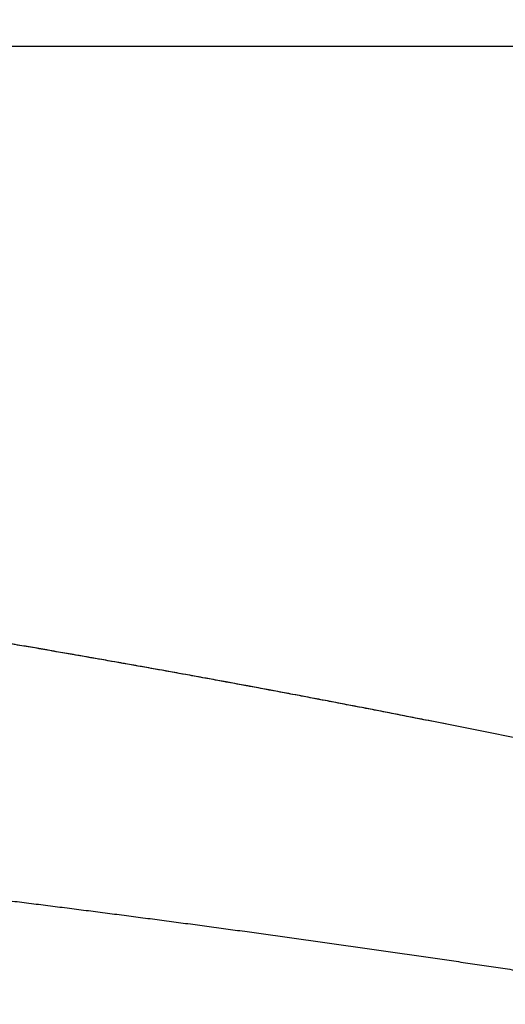
# Model space of a CAD drawing. Units: millimetres. Extents: x -1188 to 0, y 0 to 840.
# Drawn here: x -888 to -878, y 229 to 248 of the extents above; entities that cross this region are included whole.
import ezdxf

# ---------------------------------------------------------------- set-up
doc = ezdxf.new("R2010")
doc.units = ezdxf.units.MM
doc.header["$LTSCALE"] = 4
doc.layers.get('0').update_dxf_attribs({"lineweight": 25})

msp = doc.modelspace()

# ---------------------------------------------------------------- linework, layer by layer
at = {"linetype": 'Continuous'}
msp.add_line((-850.29999, 247.123387), (-1025.69999, 247.123387), dxfattribs=at)
for points in [[(-993.98973, 261.832647, 0.000000001), (-993.02881, 261.832647)], [(-1000.71615, 261.832647, -0.000000006), (-999.75523, 261.832647, -0.000000005), (-998.79431, 261.832647)], [(-938.78323, 261.832647, 0.000000002), (-938.50187, 261.832647)], [(-990.14606, 261.832647), (-989.18514, 261.832647), (-988.22423, 261.832647), (-987.26331, 261.832647), (-986.30238, 261.832657, 0.00000001), (-985.34147, 261.832657), (-984.38059, 261.832657, 0.000000012), (-983.41964, 261.832657, 0.000000014), (-982.4586, 261.832657, 0.000000015), (-981.49781, 261.832657, 0.000000016), (-980.53739, 261.832657, 0.000000018), (-979.57598, 261.832657, 0.00000002), (-978.61312, 261.832657, 0.00000002), (-977.65415, 261.832657, 0.00000002), (-976.70091, 261.832657, 0.000000024), (-975.73232, 261.832667, 0.000000033), (-974.74109, 261.832667, 0.000000025), (-973.81049, 261.832667), (-972.96916, 261.832667, 0.000000041), (-971.88865, 261.832667, 0.00000008), (-970.22443, 261.832677, 0.00000004), (-968.04499, 261.832677, 0.000000021)], [(-943.5664, 261.832647, 0.000000003), (-943.28504, 261.832647, 0.000000003), (-943.00368, 261.832647)], [(-1006.48165, 261.832637, -0.000000013), (-1005.52073, 261.832647, -0.000000012), (-1004.55981, 261.832647)], [(-949.19366, 261.832647, 0.000000004), (-948.9123, 261.832647)], [(-957.07183, 261.832657, 0.000000005), (-956.79047, 261.832657)], [(-958.47865, 261.832657, 0.000000005), (-958.19728, 261.832657)], [(-961.29228, 261.832667, 0.000000005), (-961.01092, 261.832667)], [(-1024.73905, 261.832617, -0.000000043), (-1023.77813, 261.832617, -0.000000044), (-1022.81722, 261.832617, -0.000000043), (-1021.85631, 261.832617, -0.00000004), (-1020.89539, 261.832627, -0.000000037), (-1019.93448, 261.832627, -0.000000035), (-1018.97356, 261.832627, -0.000000033), (-1018.01264, 261.832627, -0.000000031), (-1017.05173, 261.832627, -0.00000003), (-1016.09081, 261.832627, -0.000000028), (-1015.1299, 261.832637, -0.000000026), (-1014.16898, 261.832637, -0.000000024), (-1013.20806, 261.832637, -0.000000023), (-1012.24715, 261.832637, -0.000000021), (-1011.28623, 261.832637, -0.00000002), (-1010.32532, 261.832637, -0.000000018), (-1009.3644, 261.832637)], [(-902.4924, 261.832657, 0.000001435), (-902.21662, 261.832667, 0.000001294), (-901.94195, 261.832677, 0.000001161), (-901.66815, 261.832687, 0.000001004), (-901.39514, 261.832697, 0.000000866), (-901.12265, 261.832707, 0.00000071), (-900.85046, 261.832727, 0.000000571), (-900.57834, 261.832737, 0.000000414), (-900.30608, 261.832747, 0.000000275), (-900.03347, 261.832767, 0.000000119), (-899.76027, 261.832777, -0.000000018), (-899.48631, 261.832797, -0.000000171), (-899.21131, 261.832807, -0.000000306), (-898.9351, 261.832817, -0.000000456), (-898.65742, 261.832837, -0.000000587), (-898.37808, 261.832847, -0.000000733), (-898.0968, 261.832857, -0.000000858), (-897.81342, 261.832867, -0.000000997), (-897.52761, 261.832877, -0.000001119), (-897.23923, 261.832887, -0.000001259), (-896.94793, 261.832897, -0.000001364), (-896.65352, 261.832897, -0.000001469), (-896.35558, 261.832907, -0.000001603)], [(-919.65067, 261.832647, 0.000000106), (-919.36978, 261.832647, 0.000000164), (-919.08903, 261.832647, 0.000000197), (-918.80823, 261.832647, 0.0000002), (-918.52739, 261.832647, 0.000000175), (-918.24657, 261.832647, 0.000000159), (-917.96575, 261.832647, 0.000000149), (-917.68493, 261.832647, 0.000000138), (-917.40411, 261.832647, 0.000000123), (-917.12329, 261.832657, 0.000000111), (-916.84247, 261.832657, 0.000000098), (-916.56165, 261.832657, 0.000000086), (-916.28084, 261.832657, 0.000000073), (-916.00002, 261.832657, 0.000000061), (-915.7192, 261.832667, 0.000000047), (-915.43838, 261.832667, 0.000000036), (-915.15756, 261.832667, 0.000000022), (-914.87674, 261.832667)], [(-920.21327, 261.832647, -0.000000025), (-919.93189, 261.832647)], [(-914.03428, 261.832677, -0.000000029), (-913.75346, 261.832677, -0.00000004), (-913.47264, 261.832677, -0.000000054), (-913.19182, 261.832677, -0.000000066), (-912.911, 261.832687, -0.000000079), (-912.63018, 261.832687, -0.000000091), (-912.34936, 261.832687, -0.000000104), (-912.06854, 261.832687, -0.000000116), (-911.78772, 261.832687, -0.00000013), (-911.5069, 261.832687, -0.000000142), (-911.22608, 261.832697, -0.000000155), (-910.94527, 261.832697, -0.000000167), (-910.66444, 261.832697, -0.000000181), (-910.38361, 261.832697, -0.000000192), (-910.10281, 261.832697, -0.000000204), (-909.82203, 261.832697, -0.000000218), (-909.54117, 261.832697, -0.000000239), (-909.26016, 261.832697, -0.000000241), (-908.97953, 261.832697, -0.000000226), (-908.69894, 261.832697, -0.00000028), (-908.41366, 261.832687, -0.0000004), (-908.11973, 261.832687, -0.000000421), (-907.82337, 261.832687, -0.000000406), (-907.53115, 261.832687, -0.000000375), (-907.24228, 261.832677, -0.000000284), (-906.95499, 261.832677, -0.000000211), (-906.66924, 261.832677, -0.000000144), (-906.38536, 261.832667, -0.00000008), (-906.10313, 261.832667)], [(-999.82784, 266.519857, -0.000005603), (-1000.58444, 266.520757, -0.000003783), (-1001.34104, 266.521667, -0.000001727), (-1002.09764, 266.522587, 0.000000081), (-1002.85424, 266.523497, 0.000002103), (-1003.61084, 266.524397, 0.000003956), (-1004.36744, 266.525287, 0.000006113)], [(-874.35154, 261.832737, -0.000001073), (-874.06975, 261.832727, -0.000000706), (-873.78811, 261.832707, -0.000000368), (-873.50702, 261.832697, 0.000000036), (-873.2264, 261.832687, 0.000000445), (-872.9443, 261.832677, 0.000000948), (-872.66012, 261.832667, 0.000001181), (-872.38157, 261.832657, 0.000001327), (-872.11131, 261.832647, 0.00000214)], [(-895.45332, 261.832897, -0.00000149), (-895.16906, 261.832897, -0.000001394), (-894.8906, 261.832887, -0.000001166), (-894.60997, 261.832887, -0.000000986), (-894.32787, 261.832877, -0.000000935), (-894.04632, 261.832867, -0.000000867), (-893.76514, 261.832857, -0.000000742), (-893.48383, 261.832847, -0.00000064), (-893.20242, 261.832837, -0.000000539), (-892.92104, 261.832827, -0.000000447), (-892.63969, 261.832807, -0.000000339), (-892.35833, 261.832797, -0.000000244), (-892.07697, 261.832787, -0.000000138), (-891.7956, 261.832777, -0.000000044), (-891.51424, 261.832757, 0.000000063), (-891.23288, 261.832747, 0.000000157), (-890.95152, 261.832737, 0.000000263), (-890.67015, 261.832727, 0.000000358), (-890.38879, 261.832707, 0.000000465), (-890.10745, 261.832697, 0.000000558), (-889.82606, 261.832687, 0.000000662), (-889.5446, 261.832677, 0.00000076), (-889.26334, 261.832667, 0.000000878), (-888.98237, 261.832667, 0.000000958), (-888.70061, 261.832657, 0.000001008), (-888.4177, 261.832647, 0.000001169), (-888.13789, 261.832647, 0.000001552)], [(-905.82235, 261.832667, 0.000000067), (-905.54287, 261.832657, 0.000000145), (-905.26465, 261.832657, 0.000000215), (-904.98739, 261.832647, 0.000000294), (-904.71097, 261.832647, 0.000000368), (-904.43565, 261.832647, 0.000000457), (-904.16148, 261.832647, 0.000000522), (-903.88661, 261.832647, 0.000000569), (-903.60918, 261.832647, 0.000000896), (-903.3298, 261.832647, 0.000001598)], [(-868.06355, 261.832457, -0.000001739), (-867.82485, 261.832427, -0.000001558), (-867.59241, 261.832407, -0.000001322), (-867.36547, 261.832377, -0.000001109), (-867.14296, 261.832347, -0.000000851), (-866.9242, 261.832317, -0.000000617), (-866.7083, 261.832297, -0.000000343), (-866.49459, 261.832267, -0.000000094), (-866.28229, 261.832237, 0.000000187), (-866.07072, 261.832207, 0.000000439), (-865.8592, 261.832187, 0.00000072), (-865.64701, 261.832157, 0.000000966), (-865.4335, 261.832127, 0.000001237), (-865.2179, 261.832107, 0.000001467)], [(-886.33611, 261.832627, -0.000001433), (-886.04571, 261.832617, -0.000001001), (-885.76035, 261.832607, -0.000000819), (-885.48093, 261.832597, -0.000000584), (-885.20672, 261.832587, -0.000000209), (-884.93704, 261.832577, 0.000000137), (-884.67029, 261.832567, 0.000000533), (-884.40582, 261.832557, 0.000000848), (-884.14637, 261.832547, 0.000001197), (-883.89265, 261.832537, 0.000001698)], [(-887.86265, 261.832647, 0.000001319), (-887.57516, 261.832647, 0.00000018), (-887.26083, 261.832637, -0.000000702), (-886.93939, 261.832637, -0.000001723)], [(-878.89258, 261.832677, -0.000000201), (-878.62818, 261.832697, -0.000000412), (-878.36364, 261.832707, -0.000000596), (-878.09793, 261.832717, -0.000000795), (-877.82986, 261.832727, -0.000000967), (-877.55821, 261.832737, -0.000001156), (-877.28161, 261.832747, -0.000001283), (-876.99996, 261.832757, -0.00000141), (-876.71208, 261.832757, -0.000001566), (-876.41354, 261.832767, -0.000001739)], [(-882.48212, 261.832537, 0.000001488), (-882.19992, 261.832547, 0.000001383), (-881.91924, 261.832547, 0.000001286), (-881.64027, 261.832557, 0.000001198), (-881.36244, 261.832567, 0.000001084), (-881.08523, 261.832577, 0.000000978), (-880.80853, 261.832587, 0.000000859), (-880.53207, 261.832597, 0.000000761), (-880.25434, 261.832607, 0.000000647), (-879.9745, 261.832627, 0.000000526), (-879.69668, 261.832637, 0.0000004), (-879.42503, 261.832647, 0.00000025), (-879.15778, 261.832667)], [(-857.3996, 261.832417, -0.000000681), (-857.12951, 261.832457, -0.00000056), (-856.8851, 261.832497, 0.000002182)], [(-871.47491, 261.832647, 0.000001001), (-871.10009, 261.832637, -0.000002004), (-870.72076, 261.832637, -0.000003008)], [(-877.33866, 233.726717, 0.000858186), (-878.35343, 233.934457, 0.000853009), (-879.36854, 234.138557, 0.00086047), (-880.38539, 234.339387, 0.000877999), (-881.40448, 234.536877, 0.000853132), (-882.42009, 234.730267, 0.000796677), (-883.43026, 234.919117, 0.000879426), (-884.45743, 235.107087, 0.001048502), (-885.50934, 235.295227, 0.000795942), (-886.49732, 235.469807, 0.000273098), (-887.39082, 235.625917, 0.001123024), (-888.53965, 235.818427, 0.00193317), (-890.3108, 236.104627, 0.000945318), (-892.63129, 236.473237, 0.000500918)], [(-879.43017, 234.150867), (-879.75847, 234.216027, 0.000277425), (-880.08683, 234.280817, 0.000277423), (-880.41526, 234.345247, 0.000277427), (-880.74377, 234.409307, 0.00027744), (-881.07235, 234.472997, 0.00027745), (-881.401, 234.536327, 0.000277459), (-881.72972, 234.599287, 0.000277469), (-882.05851, 234.661887, 0.00027748), (-882.38736, 234.724107, 0.000277491), (-882.71629, 234.785967, 0.000277503), (-883.04529, 234.847457, 0.000277514), (-883.37435, 234.908587, 0.000277527), (-883.70348, 234.969337, 0.000277538), (-884.03268, 235.029737, 0.00027755), (-884.36195, 235.089757, 0.000277564), (-884.69128, 235.149417, 0.000277581), (-885.02068, 235.208697, 0.00027759), (-885.35014, 235.267617, 0.000277593), (-885.67967, 235.326167, 0.000277623), (-886.00927, 235.384357, 0.000277679), (-886.33893, 235.442167, 0.000277637), (-886.66865, 235.499627, 0.000277511), (-886.99843, 235.556697, 0.000277723), (-887.32829, 235.613417, 0.000278236), (-887.65825, 235.669757, 0.000277559), (-887.98818, 235.725737, 0.000275883)], [(-887.94432, 230.788347, -0.000239857), (-887.57969, 230.743107, -0.000240129), (-887.21533, 230.697527, -0.000240417), (-886.85121, 230.651627, -0.000240696), (-886.48737, 230.605397, -0.000240991), (-886.12378, 230.558857, -0.000241278), (-885.76047, 230.511977, -0.00024158), (-885.39742, 230.464777, -0.000241874), (-885.03464, 230.417257, -0.000242183), (-884.67212, 230.369407, -0.000242484), (-884.30989, 230.321237, -0.000242801), (-883.94792, 230.272747, -0.000243109), (-883.58624, 230.223927, -0.000243433), (-883.22483, 230.174787, -0.000243749), (-882.8637, 230.125317, -0.00024408), (-882.50285, 230.075537, -0.000244404), (-882.14228, 230.025427, -0.000244743), (-881.782, 229.974997, -0.000245074), (-881.42201, 229.924247, -0.00024542), (-881.0623, 229.873177, -0.000245759), (-880.70289, 229.821777, -0.000246113), (-880.34377, 229.770067, -0.000246459), (-879.98494, 229.718027, -0.000246821), (-879.6264, 229.665667, -0.000247175), (-879.26817, 229.612987, -0.000247544), (-878.91023, 229.559997, -0.000247906), (-878.5526, 229.506667, -0.000248283), (-878.19526, 229.453037, -0.000248655), (-877.83824, 229.399077, -0.000249038)]]:
    msp.add_lwpolyline(points, format="xyb", dxfattribs=at)

doc.saveas('drawing.dxf')
